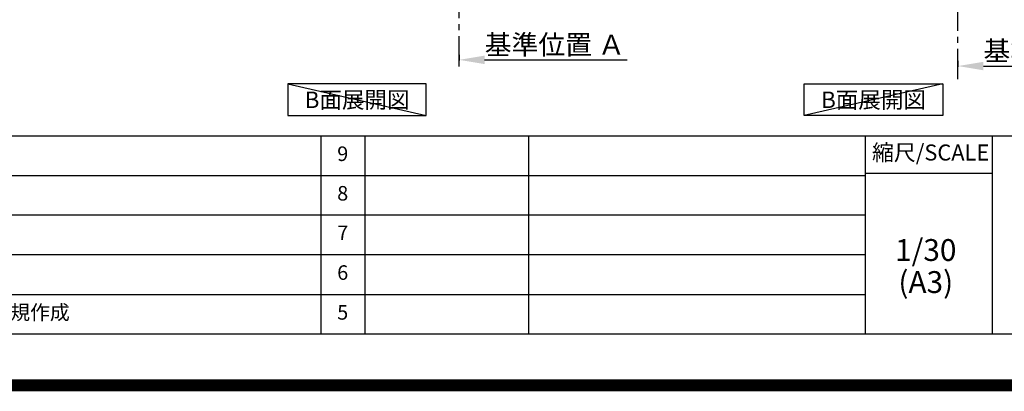
# Model space of a CAD drawing. Extents: x 0 to 26473, y -11045 to -2175.
# Drawn here: x 19497 to 23553, y -11045 to -9514 of the extents above; entities that cross this region are included whole.
import ezdxf

# ---------------------------------------------------------------- set-up
doc = ezdxf.new("R2010")
doc.units = 0
doc.header["$LTSCALE"] = 50
doc.header["$MEASUREMENT"] = 0
doc.linetypes.add('CENTER', pattern=[2, 1.25, -0.25, 0.25, -0.25])
doc.layers.get('0').update_dxf_attribs({"linetype": 'CONTINUOUS'})
doc.layers.get('DEFPOINTS').update_dxf_attribs({"color": 146, "linetype": 'CONTINUOUS'})
for name, color, linetype in [('111-壁仕上', 3, 'CONTINUOUS'), ('160-文字', 254, 'CONTINUOUS'), ('166-寸法B', 11, 'CONTINUOUS'), ('190-図面外枠', 5, 'CONTINUOUS'), ('191-図面内枠', 4, 'CONTINUOUS')]:
    doc.layers.add(name, color=color, linetype=linetype)
doc.styles.add('KH001', font='txt')
doc.dimstyles.new('KH1xx030', dxfattribs={"dimscale": 30, "dimtxt": 2, "dimasz": 0.6, "dimexe": 0.3, "dimexo": 1.2, "dimgap": 0.5, "dimtad": 3, "dimdec": 1, "dimdsep": 46, "dimlunit": 6, "dimtxsty": 'KH001', "dimblk": 'DOT', "dimcen": 1, "dimdle": 1, "dimclrd": 256, "dimclre": 256, "dimclrt": 256, "dimadec": 0, "dimazin": 0, "dimtfac": 1, "dimtdec": 1, "dimtix": 1, "dimtmove": 2, "dimatfit": 3, "dimldrblk": 'CLOSEDBLANK', "dimfxl": 1, "dimtolj": 1, "dimtzin": 0, "dimlwd": -1, "dimlwe": -1, "dimarcsym": 0})

# ---------------------------------------------------------------- blocks, each defined once
blk = doc.blocks.new('A$C5D946DDC')
at = {"layer": '190-図面外枠'}
blk.add_line((20519, 350.7), (271, 350.7), dxfattribs=at)
at = {"layer": 'DEFPOINTS'}
blk.add_lwpolyline([(0, 0), (20790, 0), (20790, 14700), (0, 14700)], close=True, dxfattribs=at)
blk = doc.blocks.new('*D126')
at = {"layer": '166-寸法B', "transparency": 16777216}
for p, q in [((21307.4, -9658.5), (21307.4, -9682.6)), ((21412.4, -9679.6), (21999, -9679.6))]:
    blk.add_line(p, q, dxfattribs=at)
blk.add_solid([(21412.4, -9662.1), (21412.4, -9697.1), (21307.4, -9679.6)], dxfattribs=at)
at = {"layer": 'DEFPOINTS', "color": 0, "transparency": 16777216}
for p in [(21307.4, -9628.5), (21990, -9679.6), (21990, -9758.9)]:
    blk.add_point(p, dxfattribs=at)
at = {"layer": '166-寸法B', "transparency": 16777216, "insert": (21701.2, -9617.2), "char_height": 81, "attachment_point": 5, "style": 'KH001'}
blk.add_mtext('\\A1;基準位置 Ａ', dxfattribs=at)
blk = doc.blocks.new('_ClosedBlank')
at = {"color": 0, "linetype": 'ByBlock', "lineweight": -2}
for p, q in [((-1, 0.167), (0, 0)), ((-1, 0.167), (-1, -0.167)), ((0, 0), (-1, -0.167))]:
    blk.add_line(p, q, dxfattribs=at)
blk = doc.blocks.new('_None')
blk = doc.blocks.new('*D330')
at = {"layer": '166-寸法B', "transparency": 16777216}
for p, q in [((23362.3, -9684.2), (23362.3, -9708.3)), ((23467.3, -9705.3), (24053.9, -9705.3))]:
    blk.add_line(p, q, dxfattribs=at)
blk.add_solid([(23467.3, -9687.8), (23467.3, -9722.8), (23362.3, -9705.3)], dxfattribs=at)
at = {"layer": 'DEFPOINTS', "color": 0, "transparency": 16777216}
for p in [(23362.3, -9654.2), (24044.9, -9705.3), (24044.9, -9784.6)]:
    blk.add_point(p, dxfattribs=at)
at = {"layer": '166-寸法B', "transparency": 16777216, "insert": (23756.1, -9642.8), "char_height": 81, "attachment_point": 5, "style": 'KH001'}
blk.add_mtext('\\A1;基準位置 Ａ', dxfattribs=at)

msp = doc.modelspace()

# ---------------------------------------------------------------- linework, layer by layer
at = {"layer": '111-壁仕上', "color": 253, "linetype": 'CENTER', "ltscale": 2}
for p, q in [((21307.44, -9707.49), (21307.44, -6452.51)), ((23362.3, -9759.49), (23362.3, -7452.68))]:
    msp.add_line(p, q, dxfattribs=at)
at = {"layer": '160-文字'}
for points in [[(21171.75, -9778.95), (20601.72, -9778.95), (20601.72, -9909.38), (21171.75, -9909.38)], [(22729.33, -9778.95), (23299.36, -9778.95), (23299.36, -9909.38), (22729.33, -9909.38)]]:
    msp.add_lwpolyline(points, close=True, dxfattribs=at)
at = {"layer": '191-図面内枠'}
for p, q in [((14136.57, -9992.67), (26285.39, -9992.67)), ((20737.15, -9992.74), (20737.15, -10809.67)), ((20918.11, -9992.67), (20918.11, -10809.6)), ((21592.76, -9992.67), (21592.76, -10809.6)), ((22979.35, -9992.67), (22979.35, -10809.6)), ((23503.08, -9992.67), (23503.08, -10809.6)), ((18494.95, -10155.6), (22979.35, -10155.6)), ((22979.35, -10147.02), (23503.08, -10147.02)), ((18494.95, -10318.6), (22979.35, -10318.6)), ((18494.95, -10481.6), (22979.35, -10481.6)), ((18494.95, -10645.6), (22979.35, -10645.6))]:
    msp.add_line(p, q, dxfattribs=at)
at = {"layer": 'DEFPOINTS'}
for p, q in [((20601.72, -9778.95), (21171.75, -9909.38)), ((23299.36, -9778.95), (22729.33, -9909.38))]:
    msp.add_line(p, q, dxfattribs=at)
at = {"layer": 'DEFPOINTS', "color": 1, "const_width": 50}
msp.add_lwpolyline([(13973.99, -11020), (26447.97, -11020), (26447.97, -2200), (13973.99, -2200)], close=True, dxfattribs=at)

# ---------------------------------------------------------------- block references
at = {"layer": '190-図面外枠', "xscale": 0.6000000000349246, "yscale": 0.6000000000349246, "zscale": 0.6000000000349246}
msp.add_blockref('A$C5D946DDC', (13973.99, -11020), dxfattribs=at)

# ---------------------------------------------------------------- texts
at = {"layer": '160-文字', "char_height": 68, "attachment_point": 5, "style": 'KH001'}
for insert in [(20886.74, -9844.16), (23014.34, -9844.16)]:
    msp.add_mtext('{\\fArial|b0|i0|c0|p32;B}面展開図', dxfattribs=dict(at, insert=insert))
at = {"layer": '160-文字', "line_spacing_factor": 0.876232, "style": 'KH001'}
for s, insert, char_height, attachment_point in [('9', (20827.63, -10074.17), 60, 5), ('8', (20827.63, -10237.1), 60, 5), ('7', (20827.63, -10400.1), 60, 5), ('1/30', (23229.75, -10474.73), 90, 5), ('6', (20827.63, -10563.6), 60, 5), ('(A3)', (23229.75, -10606.73), 90, 5), ('新規作成', (19375.86, -10727.6), 60, 4), ('5', (20827.63, -10727.6), 60, 5)]:
    msp.add_mtext(s, dxfattribs=dict(at, insert=insert, char_height=char_height, attachment_point=attachment_point))
at = {"layer": '191-図面内枠', "insert": (23249.95, -10069.84), "char_height": 66, "attachment_point": 5, "line_spacing_factor": 0.782827, "style": 'KH001'}
msp.add_mtext('縮尺/SCALE', dxfattribs=at)

# ---------------------------------------------------------------- dimensions: what is measured, and where the dimension line sits
at = {"layer": '166-寸法B'}
for base, p1, p2, picture, middle in [((21990.04, -9679.62), (21307.44, -9628.49), (21990.04, -9758.94), '*D126', (21701.24, -9617.15)), ((24044.9, -9705.29), (23362.3, -9654.16), (24044.9, -9784.6), '*D330', (23756.1, -9642.8))]:
    dim = msp.add_linear_dim(base=base, p1=p1, p2=p2, angle=180, text='基準位置 Ａ', dimstyle='KH1xx030', override={"dimtxt": 2.7, "dimasz": 3.5, "dimexe": 0.1, "dimexo": 1, "dimblk2": 'None', "dimsah": 1, "dimdle": 0.3, "dimse2": 1}, dxfattribs=at)
    dim.commit()
    dim.dimension.update_dxf_attribs({"geometry": picture, "text_midpoint": middle})

doc.saveas('drawing.dxf')
